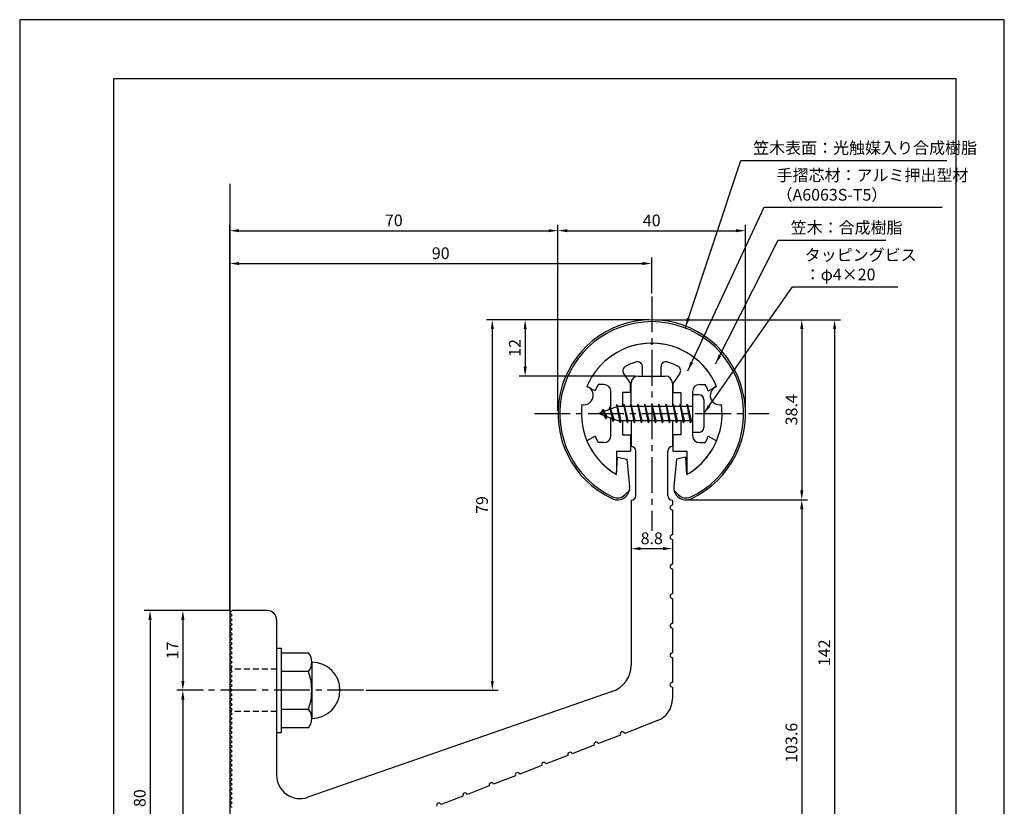
# Model space of a CAD drawing. Extents: x 0 to 210, y 0 to 297.
# Drawn here: x 0 to 210, y 129 to 297 of the extents above; entities that cross this region are included whole.
import ezdxf

# ---------------------------------------------------------------- set-up
doc = ezdxf.new("R2010")
doc.units = 0
doc.header["$LTSCALE"] = 0.4
doc.linetypes.add('CENTER2', pattern=[28.575, 19.05, -3.175, 3.175, -3.175])
doc.linetypes.add('HIDDEN2', pattern=[4.7625, 3.175, -1.5875])
doc.layers.get('DEFPOINTS').update_dxf_attribs({"linetype": 'CONTINUOUS'})
for name, color, linetype in [('BIS', 7, 'CONTINUOUS'), ('CENTER', 6, 'CENTER2'), ('DIMS', 1, 'CONTINUOUS'), ('GENKYO', 3, 'CONTINUOUS'), ('HIDDEN', 9, 'HIDDEN2'), ('MODEL', 7, 'CONTINUOUS'), ('SHINZAI', 7, 'CONTINUOUS'), ('TITLE', 7, 'CONTINUOUS'), ('ZYUSHI', 7, 'CONTINUOUS'), ('ZYUSHI2', 9, 'CONTINUOUS')]:
    doc.layers.add(name, color=color, linetype=linetype)
doc.styles.add('DIMS', font='romans.shx', dxfattribs={"width": 0.75, "bigfont": 'bigfont.shx'})
doc.styles.get("Standard").update_dxf_attribs({"font": 'romans.shx', "bigfont": 'bigfont.shx'})
doc.dimstyles.new('DIMS', dxfattribs={"dimscale": 0, "dimtxt": 2.5, "dimasz": 2, "dimexe": 1.25, "dimexo": 0.625, "dimtad": 1, "dimtxsty": 'DIMS', "dimcen": 0, "dimclrt": 7, "dimazin": 3, "dimtfac": 1, "dimtmove": 0, "dimatfit": 3})
doc.dimstyles.new('DIMS2', dxfattribs={"dimscale": 2, "dimtxt": 2.5, "dimasz": 2, "dimexe": 1, "dimexo": 1, "dimtad": 1, "dimtxsty": 'DIMS', "dimcen": 0, "dimclrt": 7, "dimazin": 3, "dimtfac": 1, "dimtix": 1, "dimtmove": 0, "dimatfit": 3})

# ---------------------------------------------------------------- blocks, each defined once
blk = doc.blocks.new('*D14')
at = {"layer": 'DEFPOINTS', "color": 0}
for p in [(134.8, 233.01), (142.1, 194.61), (166.8, 194.61)]:
    blk.add_point(p, dxfattribs=at)
at = {"layer": 'DIMS', "color": 0}
for p, q in [((135.43, 233.01), (168.05, 233.01)), ((166.8, 231.01), (166.8, 196.61)), ((142.73, 194.61), (168.05, 194.61))]:
    blk.add_line(p, q, dxfattribs=at)
for points in [[(166.47, 231.01), (167.14, 231.01), (166.8, 233.01)], [(166.47, 196.61), (167.14, 196.61), (166.8, 194.61)]]:
    blk.add_solid(points, dxfattribs=at)
at = {"layer": 'DIMS', "color": 7, "insert": (164.93, 213.81), "char_height": 2.5, "attachment_point": 5, "rotation": 90, "style": 'DIMS'}
blk.add_mtext('38.4', dxfattribs=at)
blk = doc.blocks.new('*D15')
at = {"layer": 'DEFPOINTS', "color": 0}
for p in [(154.8, 252.01), (114.8, 213.01), (154.8, 213.01)]:
    blk.add_point(p, dxfattribs=at)
at = {"layer": 'DIMS', "color": 0}
for p, q in [((114.8, 213.63), (114.8, 253.26)), ((116.8, 252.01), (152.8, 252.01)), ((154.8, 213.63), (154.8, 253.26))]:
    blk.add_line(p, q, dxfattribs=at)
for points in [[(116.8, 252.34), (116.8, 251.68), (114.8, 252.01)], [(152.8, 252.34), (152.8, 251.68), (154.8, 252.01)]]:
    blk.add_solid(points, dxfattribs=at)
at = {"layer": 'DIMS', "color": 7, "insert": (134.8, 253.88), "char_height": 2.5, "attachment_point": 5, "style": 'DIMS'}
blk.add_mtext('40', dxfattribs=at)
blk = doc.blocks.new('*D16')
at = {"layer": 'DEFPOINTS', "color": 0}
for p in [(134.8, 233.01), (73.3, 154.01), (100.8, 154.01)]:
    blk.add_point(p, dxfattribs=at)
at = {"layer": 'DIMS', "color": 0}
for p, q in [((134.18, 233.01), (99.55, 233.01)), ((100.8, 231.01), (100.8, 156.01)), ((73.93, 154.01), (102.05, 154.01))]:
    blk.add_line(p, q, dxfattribs=at)
for points in [[(100.47, 231.01), (101.14, 231.01), (100.8, 233.01)], [(100.47, 156.01), (101.14, 156.01), (100.8, 154.01)]]:
    blk.add_solid(points, dxfattribs=at)
at = {"layer": 'DIMS', "color": 7, "insert": (98.93, 193.51), "char_height": 2.5, "attachment_point": 5, "rotation": 90, "style": 'DIMS'}
blk.add_mtext('79', dxfattribs=at)
blk = doc.blocks.new('*D17')
at = {"layer": 'DEFPOINTS', "color": 0}
for p in [(134.8, 245.01), (134.8, 238.01), (44.8, 170.51)]:
    blk.add_point(p, dxfattribs=at)
at = {"layer": 'DIMS', "color": 0}
for p, q in [((44.8, 171.13), (44.8, 246.26)), ((134.8, 238.63), (134.8, 246.26)), ((46.8, 245.01), (132.8, 245.01))]:
    blk.add_line(p, q, dxfattribs=at)
for points in [[(46.8, 245.34), (46.8, 244.68), (44.8, 245.01)], [(132.8, 245.34), (132.8, 244.68), (134.8, 245.01)]]:
    blk.add_solid(points, dxfattribs=at)
at = {"layer": 'DIMS', "color": 7, "insert": (89.8, 246.88), "char_height": 2.5, "attachment_point": 5, "style": 'DIMS'}
blk.add_mtext('90', dxfattribs=at)
blk = doc.blocks.new('*D18')
at = {"layer": 'DEFPOINTS', "color": 0}
for p in [(114.8, 252.01), (114.8, 213.01), (44.8, 170.51)]:
    blk.add_point(p, dxfattribs=at)
at = {"layer": 'DIMS', "color": 0}
for p, q in [((44.8, 171.13), (44.8, 253.26)), ((46.8, 252.01), (112.8, 252.01)), ((114.8, 213.63), (114.8, 253.26))]:
    blk.add_line(p, q, dxfattribs=at)
for points in [[(46.8, 252.34), (46.8, 251.68), (44.8, 252.01)], [(112.8, 252.34), (112.8, 251.68), (114.8, 252.01)]]:
    blk.add_solid(points, dxfattribs=at)
at = {"layer": 'DIMS', "color": 7, "insert": (79.8, 253.88), "char_height": 2.5, "attachment_point": 5, "style": 'DIMS'}
blk.add_mtext('70', dxfattribs=at)
blk = doc.blocks.new('*D19')
at = {"layer": 'DEFPOINTS', "color": 0}
for p in [(134.8, 233.01), (52.8, 91.01), (173.8, 91.01)]:
    blk.add_point(p, dxfattribs=at)
at = {"layer": 'DIMS', "color": 0}
for p, q in [((135.43, 233.01), (175.05, 233.01)), ((173.8, 231.01), (173.8, 93.01)), ((53.43, 91.01), (175.05, 91.01))]:
    blk.add_line(p, q, dxfattribs=at)
for points in [[(173.47, 231.01), (174.14, 231.01), (173.8, 233.01)], [(173.47, 93.01), (174.14, 93.01), (173.8, 91.01)]]:
    blk.add_solid(points, dxfattribs=at)
at = {"layer": 'DIMS', "color": 7, "insert": (171.93, 162.01), "char_height": 2.5, "attachment_point": 5, "rotation": 90, "style": 'DIMS'}
blk.add_mtext('142', dxfattribs=at)
blk = doc.blocks.new('*D20')
at = {"layer": 'DEFPOINTS', "color": 0}
for p in [(142.1, 194.61), (52.8, 91.01), (166.8, 91.01)]:
    blk.add_point(p, dxfattribs=at)
at = {"layer": 'DIMS', "color": 0}
for p, q in [((142.73, 194.61), (168.05, 194.61)), ((166.8, 192.61), (166.8, 93.01)), ((53.43, 91.01), (168.05, 91.01))]:
    blk.add_line(p, q, dxfattribs=at)
for points in [[(166.47, 192.61), (167.14, 192.61), (166.8, 194.61)], [(166.47, 93.01), (167.14, 93.01), (166.8, 91.01)]]:
    blk.add_solid(points, dxfattribs=at)
at = {"layer": 'DIMS', "color": 7, "insert": (164.93, 142.81), "char_height": 2.5, "attachment_point": 5, "rotation": 90, "style": 'DIMS'}
blk.add_mtext('103.6', dxfattribs=at)
blk = doc.blocks.new('*D21')
at = {"layer": 'DEFPOINTS', "color": 0}
for p in [(39.8, 154.01), (34.8, 91.01), (45.3, 91.01)]:
    blk.add_point(p, dxfattribs=at)
at = {"layer": 'DIMS', "color": 0}
for p, q in [((39.18, 154.01), (33.55, 154.01)), ((34.8, 152.01), (34.8, 93.01)), ((44.68, 91.01), (33.55, 91.01))]:
    blk.add_line(p, q, dxfattribs=at)
for points in [[(34.47, 152.01), (35.14, 152.01), (34.8, 154.01)], [(34.47, 93.01), (35.14, 93.01), (34.8, 91.01)]]:
    blk.add_solid(points, dxfattribs=at)
at = {"layer": 'DIMS', "color": 7, "insert": (32.93, 122.51), "char_height": 2.5, "attachment_point": 5, "rotation": 90, "style": 'DIMS'}
blk.add_mtext('63', dxfattribs=at)
blk = doc.blocks.new('*D22')
at = {"layer": 'DEFPOINTS', "color": 0}
for p in [(45.3, 171.01), (27.8, 91.01), (45.3, 91.01)]:
    blk.add_point(p, dxfattribs=at)
at = {"layer": 'DIMS', "color": 0}
for p, q in [((44.68, 171.01), (26.55, 171.01)), ((27.8, 169.01), (27.8, 93.01)), ((44.68, 91.01), (26.55, 91.01))]:
    blk.add_line(p, q, dxfattribs=at)
for points in [[(27.47, 169.01), (28.14, 169.01), (27.8, 171.01)], [(27.47, 93.01), (28.14, 93.01), (27.8, 91.01)]]:
    blk.add_solid(points, dxfattribs=at)
at = {"layer": 'DIMS', "color": 7, "insert": (25.93, 131.01), "char_height": 2.5, "attachment_point": 5, "rotation": 90, "style": 'DIMS'}
blk.add_mtext('80', dxfattribs=at)
blk = doc.blocks.new('*D23')
at = {"layer": 'DEFPOINTS', "color": 0}
for p in [(45.3, 171.01), (34.8, 154.01), (39.8, 154.01)]:
    blk.add_point(p, dxfattribs=at)
at = {"layer": 'DIMS', "color": 0}
for p, q in [((44.68, 171.01), (33.55, 171.01)), ((34.8, 169.01), (34.8, 156.01)), ((39.18, 154.01), (33.55, 154.01))]:
    blk.add_line(p, q, dxfattribs=at)
for points in [[(34.47, 169.01), (35.14, 169.01), (34.8, 171.01)], [(34.47, 156.01), (35.14, 156.01), (34.8, 154.01)]]:
    blk.add_solid(points, dxfattribs=at)
at = {"layer": 'DIMS', "color": 7, "insert": (32.93, 162.51), "char_height": 2.5, "attachment_point": 5, "rotation": 90, "style": 'DIMS'}
blk.add_mtext('17', dxfattribs=at)
blk = doc.blocks.new('*D12')
at = {"layer": 'DEFPOINTS', "color": 0}
for p in [(130.4, 189.45), (139.2, 186.17), (139.2, 184.21)]:
    blk.add_point(p, dxfattribs=at)
at = {"layer": 'DIMS', "color": 0}
for p, q in [((130.4, 188.82), (130.4, 182.96)), ((139.2, 185.54), (139.2, 182.96)), ((132.4, 184.21), (137.2, 184.21))]:
    blk.add_line(p, q, dxfattribs=at)
for points in [[(132.4, 184.55), (132.4, 183.88), (130.4, 184.21)], [(137.2, 184.55), (137.2, 183.88), (139.2, 184.21)]]:
    blk.add_solid(points, dxfattribs=at)
at = {"layer": 'DIMS', "color": 7, "insert": (134.8, 186.09), "char_height": 2.5, "attachment_point": 5, "style": 'DIMS'}
blk.add_mtext('8.8', dxfattribs=at)
blk = doc.blocks.new('*D13')
at = {"layer": 'DEFPOINTS', "color": 0}
for p in [(134.8, 233.01), (107.8, 221.01), (131.9, 221.01)]:
    blk.add_point(p, dxfattribs=at)
at = {"layer": 'DIMS', "color": 0}
for p, q in [((134.18, 233.01), (106.55, 233.01)), ((107.8, 231.01), (107.8, 223.01)), ((131.28, 221.01), (106.55, 221.01))]:
    blk.add_line(p, q, dxfattribs=at)
for points in [[(107.47, 231.01), (108.14, 231.01), (107.8, 233.01)], [(107.47, 223.01), (108.14, 223.01), (107.8, 221.01)]]:
    blk.add_solid(points, dxfattribs=at)
at = {"layer": 'DIMS', "color": 7, "insert": (105.93, 227.01), "char_height": 2.5, "attachment_point": 5, "rotation": 90, "style": 'DIMS'}
blk.add_mtext('12', dxfattribs=at)

msp = doc.modelspace()

# ---------------------------------------------------------------- linework, layer by layer
at = {"layer": 'BIS'}
for p, q in [((143.50215968, 217.00878149), (143.50215968, 209.00878149)), ((144.90215968, 217.00878149), (143.50215968, 217.00878149)), ((127.50215968, 214.50878149), (123.50215968, 213.00878149)), ((125.85215968, 214.42403173), (125.67557233, 213.82381124)), ((126.60215968, 211.31228126), (125.85215968, 214.42403173)), ((125.85215968, 214.42403173), (126.08823402, 213.97855937)), ((125.85215968, 214.42403173), (126.70043657, 211.80942766)), ((127.32659795, 214.97694608), (127.21258376, 214.40019053)), ((128.10215968, 211.00878149), (127.32659795, 214.97694608)), ((127.32659795, 214.97694608), (128.19590968, 211.50878149)), ((127.35215968, 214.84615944), (127.48987411, 214.50878149)), ((143.50215968, 214.50878149), (127.50215968, 214.50878149)), ((128.85215968, 215.00878149), (128.75840968, 214.50878149)), ((129.60215968, 211.00878149), (128.85215968, 215.00878149)), ((128.85215968, 215.00878149), (129.69590968, 211.50878149)), ((128.85215968, 215.00878149), (129.03965968, 214.50878149)), ((130.35215968, 215.00878149), (130.25840968, 214.50878149)), ((131.10215968, 211.00878149), (130.35215968, 215.00878149)), ((130.35215968, 215.00878149), (130.53965968, 214.50878149)), ((130.35215968, 215.00878149), (131.19590968, 211.50878149)), ((131.85215968, 215.00878149), (131.75840968, 214.50878149)), ((132.60215968, 211.00878149), (131.85215968, 215.00878149)), ((131.85215968, 215.00878149), (132.03965968, 214.50878149)), ((131.85215968, 215.00878149), (132.69590968, 211.50878149)), ((133.35215968, 215.00878149), (133.25840968, 214.50878149)), ((133.35215968, 215.00878149), (133.53965968, 214.50878149)), ((133.35215968, 215.00878149), (134.19590968, 211.50878149)), ((134.10215968, 211.00878149), (133.35215968, 215.00878149)), ((134.85215968, 215.00878149), (134.75840968, 214.50878149)), ((135.60215968, 211.00878149), (134.85215968, 215.00878149)), ((134.85215968, 215.00878149), (135.03965968, 214.50878149)), ((134.85215968, 215.00878149), (135.69590968, 211.50878149)), ((136.35215968, 215.00878149), (136.25840968, 214.50878149)), ((137.10215968, 211.00878149), (136.35215968, 215.00878149)), ((136.35215968, 215.00878149), (136.53965968, 214.50878149)), ((136.35215968, 215.00878149), (137.19590968, 211.50878149)), ((137.85215968, 215.00878149), (137.75840968, 214.50878149)), ((138.60215968, 211.00878149), (137.85215968, 215.00878149)), ((137.85215968, 215.00878149), (138.03965968, 214.50878149)), ((137.85215968, 215.00878149), (138.69590968, 211.50878149)), ((139.35215968, 215.00878149), (139.25840968, 214.50878149)), ((140.10215968, 211.00878149), (139.35215968, 215.00878149)), ((139.35215968, 215.00878149), (139.53965968, 214.50878149)), ((139.35215968, 215.00878149), (140.19590968, 211.50878149)), ((140.85215968, 215.00878149), (140.75840968, 214.50878149)), ((140.85215968, 215.00878149), (141.69590968, 211.50878149)), ((141.60215968, 211.00878149), (140.85215968, 215.00878149)), ((140.85215968, 215.00878149), (141.03965968, 214.50878149)), ((142.35215968, 215.00878149), (142.25840968, 214.50878149)), ((143.10215968, 211.00878149), (142.35215968, 215.00878149)), ((142.35215968, 215.00878149), (142.53965968, 214.50878149)), ((142.35215968, 215.00878149), (143.19590968, 211.50878149)), ((145.90215968, 216.00878149), (145.90215968, 210.00878149)), ((123.50215968, 213.00878149), (127.50215968, 211.50878149)), ((124.35215968, 213.86153173), (123.92715968, 213.16815649)), ((124.35215968, 213.86153173), (124.70533436, 213.459972)), ((125.10215968, 211.87478126), (124.35215968, 213.86153173)), ((124.35215968, 213.86153173), (125.24365415, 212.35572107)), ((125.10215968, 211.87478126), (124.63250261, 212.58490289)), ((125.24365415, 212.35572107), (125.10215968, 211.87478126)), ((126.31917073, 211.95240235), (126.60215968, 211.31228126)), ((126.70043657, 211.80942766), (126.60215968, 211.31228126)), ((127.50215968, 211.50878149), (143.50215968, 211.50878149)), ((127.91465968, 211.50878149), (128.10215968, 211.00878149)), ((128.19590968, 211.50878149), (128.10215968, 211.00878149)), ((129.41465968, 211.50878149), (129.60215968, 211.00878149)), ((129.69590968, 211.50878149), (129.60215968, 211.00878149)), ((130.91465968, 211.50878149), (131.10215968, 211.00878149)), ((131.19590968, 211.50878149), (131.10215968, 211.00878149)), ((132.41465968, 211.50878149), (132.60215968, 211.00878149)), ((132.69590968, 211.50878149), (132.60215968, 211.00878149)), ((133.91465968, 211.50878149), (134.10215968, 211.00878149)), ((134.19590968, 211.50878149), (134.10215968, 211.00878149)), ((135.41465968, 211.50878149), (135.60215968, 211.00878149)), ((135.69590968, 211.50878149), (135.60215968, 211.00878149)), ((136.91465968, 211.50878149), (137.10215968, 211.00878149)), ((137.19590968, 211.50878149), (137.10215968, 211.00878149)), ((138.41465968, 211.50878149), (138.60215968, 211.00878149)), ((138.69590968, 211.50878149), (138.60215968, 211.00878149)), ((139.91465968, 211.50878149), (140.10215968, 211.00878149)), ((140.19590968, 211.50878149), (140.10215968, 211.00878149)), ((141.41465968, 211.50878149), (141.60215968, 211.00878149)), ((141.69590968, 211.50878149), (141.60215968, 211.00878149)), ((142.91465968, 211.50878149), (143.10215968, 211.00878149)), ((143.19590968, 211.50878149), (143.10215968, 211.00878149)), ((144.90215968, 209.00878149), (143.50215968, 209.00878149)), ((54.80215968, 163.00878149), (55.80215968, 163.00878149)), ((54.80215968, 163.00878149), (54.80215968, 145.00878149)), ((55.80215968, 163.00878149), (55.80215968, 145.00878149)), ((55.80215968, 162.00878149), (61.61586817, 162.00878149)), ((62.30215968, 160.00878149), (62.30215968, 148.00878149)), ((61.61586817, 158.00878149), (55.80215968, 158.00878149)), ((55.80215968, 150.00878149), (61.61586817, 150.00878149)), ((54.80215968, 145.00878149), (55.80215968, 145.00878149)), ((61.61586817, 146.00878149), (55.80215968, 146.00878149))]:
    msp.add_line(p, q, dxfattribs=at)
for centre, radius, start, end in [((144.90215968, 216.00878149), 1, 0, 90), ((144.90215968, 210.00878149), 1, 270, 0), ((59.04480036, 160.00878149), 3.25735931, 322.1211205083, 37.8788794917), ((62.30215968, 154.00878149), 6, 270, 90), ((50.30215968, 154.00878149), 12, 340.5287793655, 19.4712206345), ((59.04480036, 148.00878149), 3.25735931, 322.1211205083, 37.8788794917)]:
    msp.add_arc(centre, radius, start, end, dxfattribs=at)
at = {"layer": 'CENTER'}
for p, q in [((134.80215968, 238.00878149), (134.80215968, 188.00878149)), ((109.80215968, 213.00878149), (159.80215968, 213.00878149)), ((73.30215968, 154.00878149), (39.80215968, 154.00878149))]:
    msp.add_line(p, q, dxfattribs=at)
at = {"layer": 'DEFPOINTS'}
msp.add_lwpolyline([(0, 0), (210, 0), (210, 297), (0, 297)], close=True, dxfattribs=at)
at = {"layer": 'GENKYO'}
msp.add_line((44.80215968, 262.00878149), (44.80215968, 81.00878149), dxfattribs=at)
at = {"layer": 'HIDDEN'}
for p, q in [((54.80215968, 158.50878149), (44.80215968, 158.50878149)), ((54.80215968, 149.50878149), (44.80215968, 149.50878149))]:
    msp.add_line(p, q, dxfattribs=at)
at = {"layer": 'MODEL'}
for p, q in [((131.90215968, 221.00878149), (137.70215968, 221.00878149)), ((130.40215968, 214.50878149), (130.40215968, 219.50878149)), ((139.20215968, 219.50878149), (139.20215968, 214.50878149)), ((130.40215968, 211.50878149), (130.40215968, 206.00878149)), ((139.20215968, 211.50878149), (139.20215968, 206.00878149)), ((131.40215968, 195.5135485), (131.40215968, 205.00878149)), ((138.20215968, 195.5135485), (138.20215968, 205.00878149)), ((130.40215968, 194.5135485), (130.40215968, 159.38346507)), ((139.20215968, 194.5135485), (139.20215968, 193.50878149)), ((139.20215968, 192.46878149), (139.20215968, 187.16878149)), ((139.20215968, 186.16878149), (139.20215968, 180.86878149)), ((139.20215968, 179.86878149), (139.20215968, 174.56878149)), ((139.20215968, 173.56878149), (139.20215968, 168.26878149)), ((45.30215968, 171.00878149), (44.80215968, 170.50878149)), ((45.30215968, 170.00878149), (44.80215968, 170.50878149)), ((52.80215968, 171.00878149), (45.30215968, 171.00878149)), ((45.30215968, 170.00878149), (44.80215968, 169.50878149)), ((45.30215968, 169.00878149), (44.80215968, 169.50878149)), ((45.30215968, 169.00878149), (44.80215968, 168.50878149)), ((45.30215968, 168.00878149), (44.80215968, 168.50878149)), ((45.30215968, 168.00878149), (44.80215968, 167.50878149)), ((54.80215968, 169.00878149), (54.80215968, 135.90854178)), ((45.30215968, 167.00878149), (44.80215968, 167.50878149)), ((45.30215968, 167.00878149), (44.80215968, 166.50878149)), ((45.30215968, 166.00878149), (44.80215968, 166.50878149)), ((45.30215968, 166.00878149), (44.80215968, 165.50878149)), ((139.20215968, 167.26878149), (139.20215968, 161.96878149)), ((45.30215968, 165.00878149), (44.80215968, 165.50878149)), ((45.30215968, 165.00878149), (44.80215968, 164.50878149)), ((45.30215968, 164.00878149), (44.80215968, 164.50878149)), ((45.30215968, 164.00878149), (44.80215968, 163.50878149)), ((45.30215968, 163.00878149), (44.80215968, 163.50878149)), ((45.30215968, 163.00878149), (44.80215968, 162.50878149)), ((45.30215968, 162.00878149), (44.80215968, 162.50878149)), ((45.30215968, 162.00878149), (44.80215968, 161.50878149)), ((45.30215968, 161.00878149), (44.80215968, 161.50878149)), ((45.30215968, 161.00878149), (44.80215968, 160.50878149)), ((45.30215968, 160.00878149), (44.80215968, 160.50878149)), ((45.30215968, 160.00878149), (44.80215968, 159.50878149)), ((139.20215968, 160.96878149), (139.20215968, 155.66878149)), ((45.30215968, 159.00878149), (44.80215968, 159.50878149)), ((45.30215968, 159.00878149), (44.80215968, 158.50878149)), ((45.30215968, 158.00878149), (44.80215968, 158.50878149)), ((45.30215968, 158.00878149), (44.80215968, 157.50878149)), ((45.30215968, 157.00878149), (44.80215968, 157.50878149)), ((45.30215968, 157.00878149), (44.80215968, 156.50878149)), ((45.30215968, 156.00878149), (44.80215968, 156.50878149)), ((45.30215968, 156.00878149), (44.80215968, 155.50878149)), ((45.30215968, 155.00878149), (44.80215968, 155.50878149)), ((45.30215968, 155.00878149), (44.80215968, 154.50878149)), ((45.30215968, 154.00878149), (44.80215968, 154.50878149)), ((45.30215968, 154.00878149), (44.80215968, 153.50878149)), ((45.30215968, 153.00878149), (44.80215968, 153.50878149)), ((126.36912353, 153.71503908), (61.44129622, 131.18485346)), ((139.20215968, 154.66878149), (139.20215968, 152.19146825)), ((45.30215968, 153.00878149), (44.80215968, 152.50878149)), ((45.30215968, 152.00878149), (44.80215968, 152.50878149)), ((45.30215968, 152.00878149), (44.80215968, 151.50878149)), ((45.30215968, 151.00878149), (44.80215968, 151.50878149)), ((45.30215968, 151.00878149), (44.80215968, 150.50878149)), ((45.30215968, 150.00878149), (44.80215968, 150.50878149)), ((45.30215968, 150.00878149), (44.80215968, 149.50878149)), ((45.30215968, 149.00878149), (44.80215968, 149.50878149)), ((45.30215968, 149.00878149), (44.80215968, 148.50878149)), ((45.30215968, 148.00878149), (44.80215968, 148.50878149)), ((45.30215968, 148.00878149), (44.80215968, 147.50878149)), ((45.30215968, 147.00878149), (44.80215968, 147.50878149)), ((45.30215968, 147.00878149), (44.80215968, 146.50878149)), ((136.01140567, 147.53028503), (129.04078027, 144.82462522)), ((45.30215968, 146.00878149), (44.80215968, 146.50878149)), ((45.30215968, 146.00878149), (44.80215968, 145.50878149)), ((45.30215968, 145.00878149), (44.80215968, 145.50878149)), ((45.30215968, 145.00878149), (44.80215968, 144.50878149)), ((45.30215968, 144.00878149), (44.80215968, 144.50878149)), ((45.30215968, 144.00878149), (44.80215968, 143.50878149)), ((45.30215968, 143.00878149), (44.80215968, 143.50878149)), ((45.30215968, 143.00878149), (44.80215968, 142.50878149)), ((128.10854363, 144.46277603), (123.44736042, 142.65353003)), ((45.30215968, 142.00878149), (44.80215968, 142.50878149)), ((45.30215968, 142.00878149), (44.80215968, 141.50878149)), ((45.30215968, 141.00878149), (44.80215968, 141.50878149)), ((45.30215968, 141.00878149), (44.80215968, 140.50878149)), ((122.51512378, 142.29168083), (117.85394057, 140.48243484)), ((45.30215968, 140.00878149), (44.80215968, 140.50878149)), ((45.30215968, 140.00878149), (44.80215968, 139.50878149)), ((45.30215968, 139.00878149), (44.80215968, 139.50878149)), ((45.30215968, 139.00878149), (44.80215968, 138.50878149)), ((116.92170393, 140.12058564), (112.26052071, 138.31133964)), ((45.30215968, 138.00878149), (44.80215968, 138.50878149)), ((45.30215968, 138.00878149), (44.80215968, 137.50878149)), ((45.30215968, 137.00878149), (44.80215968, 137.50878149)), ((45.30215968, 137.00878149), (44.80215968, 136.50878149)), ((45.30215968, 136.00878149), (44.80215968, 136.50878149)), ((111.32828407, 137.94949044), (106.66710086, 136.14024445)), ((45.30215968, 136.00878149), (44.80215968, 135.50878149)), ((45.30215968, 135.00878149), (44.80215968, 135.50878149)), ((45.30215968, 135.00878149), (44.80215968, 134.50878149)), ((45.30215968, 134.00878149), (44.80215968, 134.50878149)), ((105.73486422, 135.77839525), (101.07368101, 133.96914925)), ((45.30215968, 134.00878149), (44.80215968, 133.50878149)), ((45.30215968, 133.00878149), (44.80215968, 133.50878149)), ((45.30215968, 133.00878149), (44.80215968, 132.50878149)), ((45.30215968, 132.00878149), (44.80215968, 132.50878149)), ((100.14144437, 133.60730005), (95.48026115, 131.79805406)), ((45.30215968, 132.00878149), (44.80215968, 131.50878149)), ((45.30215968, 131.00878149), (44.80215968, 131.50878149)), ((45.30215968, 131.00878149), (44.80215968, 130.50878149)), ((45.30215968, 130.00878149), (44.80215968, 130.50878149)), ((94.54802451, 131.43620486), (89.8868413, 129.62695886)), ((45.30215968, 130.00878149), (44.80215968, 129.50878149)), ((45.30215968, 129.00878149), (44.80215968, 129.50878149))]:
    msp.add_line(p, q, dxfattribs=at)
for centre, radius, start, end in [((131.90215968, 219.50878149), 1.5, 90, 180), ((137.70215968, 219.50878149), 1.5, 0, 90), ((130.40215968, 205.00878149), 1, 0, 90), ((139.20215968, 205.00878149), 1, 90, 180), ((130.40215968, 195.5135485), 1, 270, 0), ((139.20215968, 195.5135485), 1, 180, 270), ((139.20215968, 192.96878149), 0.5, 90, 270), ((139.20215968, 186.66878149), 0.5, 90, 270), ((139.20215968, 180.36878149), 0.5, 90, 270), ((139.20215968, 174.06878149), 0.5, 90, 270), ((52.80215968, 169.00878149), 2, 0, 90), ((139.20215968, 167.76878149), 0.5, 90, 270), ((139.20215968, 161.46878149), 0.5, 90, 270), ((124.40215968, 159.38346507), 6, 289.1369549741, 0), ((139.20215968, 155.16878149), 0.5, 90, 270), ((134.20215968, 152.19146825), 5, 291.2138051753, 0), ((128.57466195, 144.64370062), 0.5, 21.2138051753, 201.2138051753), ((122.9812421, 142.47260543), 0.5, 21.2138051753, 201.2138051753), ((117.38782225, 140.30151024), 0.5, 21.2138051753, 201.2138051753), ((111.79440239, 138.13041504), 0.5, 21.2138051753, 201.2138051753), ((59.80215968, 135.90854178), 5, 180, 289.1369549741), ((106.20098254, 135.95931985), 0.5, 21.2138051753, 201.2138051753), ((100.60756269, 133.78822465), 0.5, 21.2138051753, 201.2138051753), ((95.01414283, 131.61712946), 0.5, 21.2138051753, 201.2138051753), ((89.42072298, 129.44603426), 0.5, 21.2138051753, 201.2138051753)]:
    msp.add_arc(centre, radius, start, end, dxfattribs=at)
at = {"layer": 'SHINZAI'}
for p, q in [((134.80215968, 227.70878149), (134.50510142, 228.00583975)), ((134.80215968, 227.70878149), (135.09921793, 228.00583975)), ((132.80215968, 221.00878149), (132.80215968, 223.07108739)), ((136.80215968, 221.00878149), (136.80215968, 223.07108739)), ((128.80698247, 221.57078186), (130.30215968, 219.43544752)), ((132.80215968, 221.00878149), (136.80215968, 221.00878149)), ((140.79733688, 221.57078186), (139.30215968, 219.43544752)), ((122.73680699, 217.84895346), (120.96868601, 218.80835099)), ((124.60215968, 219.20878149), (123.37587419, 219.20878149)), ((130.30215968, 217.50878149), (130.30215968, 219.43544752)), ((139.30215968, 219.43544752), (139.30215968, 217.50878149)), ((145.00215968, 219.20878149), (146.22844516, 219.20878149)), ((146.86751236, 217.84895346), (148.63563334, 218.80835099)), ((126.10215968, 213.98378149), (126.10215968, 217.70878149)), ((128.60215968, 217.50878149), (128.60215968, 214.50878149)), ((130.30215968, 217.50878149), (128.60215968, 217.50878149)), ((139.30215968, 217.50878149), (141.00215968, 217.50878149)), ((141.00215968, 217.50878149), (141.00215968, 214.50878149)), ((143.50215968, 217.70878149), (143.50215968, 213.30878149)), ((143.50215968, 212.70878149), (143.50215968, 208.30878149)), ((126.10215968, 208.30878149), (126.10215968, 212.03378149)), ((128.60215968, 211.50878149), (128.60215968, 208.50878149)), ((141.00215968, 211.50878149), (141.00215968, 208.50878149)), ((122.73680699, 208.16860953), (120.96868601, 207.209212)), ((128.60215968, 208.50878149), (130.30215968, 208.50878149)), ((130.30215968, 208.50878149), (130.30215968, 205.00878149)), ((141.00215968, 208.50878149), (139.30215968, 208.50878149)), ((139.30215968, 208.50878149), (139.30215968, 205.00878149)), ((146.86751236, 208.16860953), (148.63563334, 207.209212)), ((124.60215968, 206.80878149), (123.37587419, 206.80878149)), ((145.00215968, 206.80878149), (146.22844516, 206.80878149)), ((127.30215968, 205.00878149), (130.30215968, 205.00878149)), ((127.30215968, 205.00878149), (127.30215968, 200.5488457)), ((139.30215968, 205.00878149), (142.30215968, 205.00878149)), ((142.30215968, 205.00878149), (142.30215968, 200.5488457))]:
    msp.add_line(p, q, dxfattribs=at)
for centre, radius, start, end in [((134.80215968, 213.00878149), 15, 91.1347531453, 157.2545350821), ((134.80215968, 213.00878149), 15, 22.7454649179, 88.8652468547), ((129.62613452, 222.1443583), 1, 119.5349762001, 215), ((134.80215968, 213.00878149), 11.5, 106.601549599, 119.5349762001), ((131.80215968, 223.07108739), 1, 0, 106.601549599), ((137.80215968, 223.07108739), 1, 73.398450401, 180), ((134.80215968, 213.00878149), 11.5, 60.4650237999, 73.398450401), ((139.97818483, 222.1443583), 1, 325, 60.4650237999), ((134.80215968, 213.00878149), 13, 151.5153646048, 158.1411741696), ((124.60215968, 217.70878149), 1.5, 0, 90), ((145.00215968, 217.70878149), 1.5, 90, 180), ((134.80215968, 213.00878149), 13, 21.8588258304, 28.4846353952), ((134.80215968, 213.00878149), 13, 201.8588258304, 208.4846353952), ((124.60215968, 208.30878149), 1.5, 270, 0), ((145.00215968, 208.30878149), 1.5, 180, 270), ((134.80215968, 213.00878149), 13, 331.5153646048, 338.1411741696), ((134.80215968, 213.00878149), 15, 202.6785995274, 237.9531689134), ((134.80215968, 213.00878149), 15, 302.0468310866, 337.2545350821), ((127.00215968, 200.5488457), 0.3, 237.9531689134, 0), ((142.60215968, 200.5488457), 0.3, 180, 302.0468310866)]:
    msp.add_arc(centre, radius, start, end, dxfattribs=at)
at = {"layer": 'TITLE'}
msp.add_lwpolyline([(20, 12.625), (199.75, 12.625), (199.75, 284.375), (20, 284.375)], close=True, dxfattribs=at)
at = {"layer": 'ZYUSHI', "ltscale": 0.5}
for p, q in [((127.30215968, 200.01840044), (127.50215968, 203.71840044)), ((127.50215968, 203.71840044), (129.50215968, 203.31840044)), ((142.10215968, 203.71840044), (140.10215968, 203.31840044)), ((142.30215968, 200.01840044), (142.10215968, 203.71840044)), ((129.50215968, 203.31840044), (130.08914465, 197.47398656)), ((140.10215968, 203.31840044), (139.5151747, 197.47398656))]:
    msp.add_line(p, q, dxfattribs=at)
for centre, radius, start, end in [((134.80215968, 213.00878149), 20, 294.8055636868, 245.1944363132), ((134.80215968, 213.00878149), 15, 22.6451074586, 157.3548925414), ((120.31327228, 216.89106717), 2, 258.8225537295, 71.1774462707), ((149.29104707, 216.89106717), 2, 108.8225537295, 281.1774462707), ((134.80215968, 213.00878149), 15, 172.6451074585, 240), ((134.80215968, 213.00878149), 15, 300, 7.3548925415), ((127.50215968, 197.21416216), 2.6, 245.1944363132, 5.7352813028), ((142.10215968, 197.21416216), 2.6, 174.2647186972, 294.8055636868)]:
    msp.add_arc(centre, radius, start, end, dxfattribs=at)
at = {"layer": 'ZYUSHI2', "ltscale": 0.5}
for p, q in [((129.05779459, 195.65852724), (130.03759049, 196.63832314)), ((140.54652476, 195.65852724), (139.56672886, 196.63832314))]:
    msp.add_line(p, q, dxfattribs=at)
for centre, radius, start, end in [((134.80215968, 213.00878149), 19.6, 294.8055636868, 245.1944363132), ((127.50215968, 197.21416216), 2.2, 245.1944363132, 315), ((142.10215968, 197.21416216), 2.2, 225, 294.8055636868)]:
    msp.add_arc(centre, radius, start, end, dxfattribs=at)

# ---------------------------------------------------------------- texts
at = {"layer": 'DIMS', "color": 7, "char_height": 2.5, "attachment_point": 7}
for s, insert in [('笠木表面：光触媒入り合成樹脂', (156.42715968, 267.63371191)), ('手摺芯材：アルミ押出型材\\P\u3000\u3000\u3000（A6063S-T5）', (161.42715968, 257.63371191)), ('笠木：合成樹脂', (164.42715968, 250.63371191)), ('タッピングビス\\P：φ4×20', (167.42715968, 240.63371191))]:
    msp.add_mtext(s, dxfattribs=dict(at, insert=insert))

# ---------------------------------------------------------------- dimensions: what is measured, and where the dimension line sits
at = {"layer": 'DIMS'}
for base, p1, p2, override, picture, middle in [((114.8021596755, 252.0087814938), (44.8021596755, 170.5087814938), (114.8021596755, 213.0087814938), {"dimscale": 1, "dimdec": 8}, '*D18', (79.8021596755, 253.8837814938)), ((154.8021596755, 252.0087814938), (114.8021596755, 213.0087814938), (154.8021596755, 213.0087814938), {"dimscale": 1, "dimdec": 8, "dimtmove": 1}, '*D15', (134.8021596755, 253.8837814938)), ((134.8021596755, 245.0087814938), (44.8021596755, 170.5087814938), (134.8021596755, 238.0087814938), {"dimscale": 1, "dimdec": 8}, '*D17', (89.8021596755, 246.8837814938)), ((139.2021596755, 184.2132089987), (130.4021596755, 189.4461232807), (139.2021596755, 186.1687814938), {"dimscale": 1, "dimdec": 8}, '*D12', (134.8021596755, 186.0882090225))]:
    dim = msp.add_linear_dim(base=base, p1=p1, p2=p2, dimstyle='DIMS', override=override, dxfattribs=at)
    dim.commit()
    dim.dimension.update_dxf_attribs({"geometry": picture, "text_midpoint": middle})
for base, p1, p2, override, picture, middle in [((173.8021596755, 91.0087814938), (134.8021596755, 233.0087814938), (52.8021596755, 91.0087814938), {"dimscale": 1, "dimdec": 8}, '*D19', (171.9271596755, 162.0087814938)), ((100.8021596755, 154.0087814938), (134.8021596755, 233.0087814938), (73.3021596755, 154.0087814938), {"dimscale": 1, "dimdec": 8}, '*D16', (98.9271596755, 193.5087814938)), ((107.8021596755, 221.0087814938), (134.8021596755, 233.0087814938), (131.9021596755, 221.0087814938), {"dimscale": 1, "dimdec": 8}, '*D13', (105.9271596755, 227.0087814938)), ((166.80215968, 194.61416216), (134.80215968, 233.00878149), (142.10215968, 194.61416216), {"dimscale": 1, "dimdec": 1}, '*D14', (164.92715968, 213.81147183)), ((166.80215968, 91.00878149), (142.10215968, 194.61416216), (52.80215968, 91.00878149), {"dimscale": 1, "dimdec": 1}, '*D20', (164.92715968, 142.81147183)), ((27.8021596755, 91.0087814938), (45.3021596755, 171.0087814938), (45.3021596755, 91.0087814938), {"dimscale": 1, "dimdec": 8}, '*D22', (25.9271596755, 131.0087814938)), ((34.8021596755, 154.0087814938), (45.3021596755, 171.0087814938), (39.8021596755, 154.0087814938), {"dimscale": 1, "dimdec": 8}, '*D23', (32.9271596755, 162.5087814938)), ((34.8021596755, 91.0087814938), (39.8021596755, 154.0087814938), (45.3021596755, 91.0087814938), {"dimscale": 1, "dimdec": 8, "dimtmove": 1}, '*D21', (32.9271596755, 122.5087814938))]:
    dim = msp.add_linear_dim(base=base, p1=p1, p2=p2, angle=90, dimstyle='DIMS', override=override, dxfattribs=at)
    dim.commit()
    dim.dimension.update_dxf_attribs({"geometry": picture, "text_midpoint": middle})

# ---------------------------------------------------------------- leaders
at = {"layer": 'DIMS', "annotation_type": 0, "has_hookline": 1, "hookline_direction": 0}
for points, text_width in [([(141.98877989, 231.41825335), (153.80215968, 267.00871191), (155.80215968, 267.00871191)], 41.33333333), ([(142.48405725, 222.12579062), (158.80215968, 257.00871191), (160.80215968, 257.00871191)], 35.33333333), ([(148.43626812, 223.62892709), (161.80215968, 250.00871191), (163.80215968, 250.00871191)], 20.33333333), ([(145.90215968, 213.00878149), (164.80215968, 240.00871191), (166.80215968, 240.00871191)], 19.83333333)]:
    msp.add_leader(points, dimstyle='DIMS2', override={"dimscale": 1, "dimasz": 2}, dxfattribs=dict(at, text_width=text_width))

doc.saveas('drawing.dxf')
